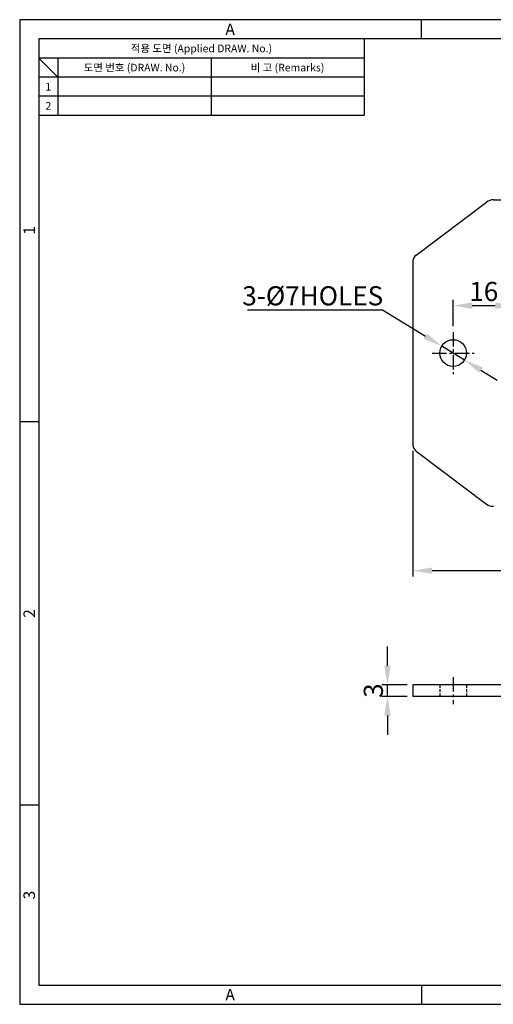
# Model space of a CAD drawing. Extents: x 0 to 367, y 0 to 257.
# Drawn here: x 0 to 124, y 0 to 257 of the extents above; entities that cross this region are included whole.
import ezdxf
from ezdxf.enums import TextEntityAlignment as Align

# ---------------------------------------------------------------- set-up
doc = ezdxf.new("R2010")
doc.units = 0
doc.header["$LTSCALE"] = 3
doc.header["$MEASUREMENT"] = 0
doc.linetypes.add('CENTER', pattern=[2, 1.25, -0.25, 0.25, -0.25])
doc.linetypes.add('HIDDEN', pattern=[0.375, 0.25, -0.125])
doc.layers.get('0').update_dxf_attribs({"linetype": 'CONTINUOUS'})
doc.layers.get('Defpoints').update_dxf_attribs({"linetype": 'CONTINUOUS'})
doc.styles.get("Standard").update_dxf_attribs({"font": 'simplex.shx', "width": 0.8, "bigfont": 'fhg.shx'})
doc.styles.add('style1', font='gulim.ttc')
doc.dimstyles.get("Standard").update_dxf_attribs({"dimtxt": 2.5, "dimasz": 2.5, "dimexe": 1, "dimexo": 1, "dimgap": 0.8, "dimtad": 1, "dimtoh": 1, "dimdec": 4, "dimdsep": 46, "dimtxsty": 'Standard', "dimcen": 0, "dimclrd": 6, "dimclre": 6, "dimazin": 2, "dimtfac": 1, "dimtdec": 4, "dimtmove": 0, "dimatfit": 3, "dimfxl": 1, "dimtolj": 1, "dimtzin": 0, "dimarcsym": 0})

# ---------------------------------------------------------------- blocks, each defined once
blk = doc.blocks.new('*D12')
at = {"color": 6, "lineweight": -2}
for p, q in [((129.28, 187.48), (129.28, 180.86)), ((113.28, 176.98), (113.28, 183.86)), ((118.28, 182.36), (124.28, 182.36))]:
    blk.add_line(p, q, dxfattribs=at)
at = {"color": 6}
for points in [[(118.28, 183.19), (118.28, 181.52), (113.28, 182.36)], [(124.28, 181.52), (124.28, 183.19), (129.28, 182.36)]]:
    blk.add_solid(points, dxfattribs=at)
at = {"layer": 'Defpoints', "color": 0}
for p in [(129.28, 188.98), (129.28, 182.36), (113.28, 175.48)]:
    blk.add_point(p, dxfattribs=at)
at = {"color": 7, "insert": (121.28, 186.06), "char_height": 5, "attachment_point": 5}
blk.add_mtext('\\A1;16', dxfattribs=at)
blk = doc.blocks.new('_DotSmall')
at = {"color": 0, "linetype": 'ByBlock', "const_width": 0.5}
blk.add_lwpolyline([(-0.0625, 0, 1), (0.0625, 0, 1)], format="xyb", close=True, dxfattribs=at)
blk = doc.blocks.new('*D13')
at = {"color": 6, "lineweight": -2}
for p, q in [((96.12, 88.38), (96.12, 93.38)), ((101.28, 83.38), (94.62, 83.38)), ((96.12, 80.38), (96.12, 83.38)), ((101.28, 80.38), (94.62, 80.38)), ((96.12, 75.38), (96.12, 70.38))]:
    blk.add_line(p, q, dxfattribs=at)
at = {"color": 6}
for points in [[(95.28, 88.38), (96.95, 88.38), (96.12, 83.38)], [(96.95, 75.38), (95.28, 75.38), (96.12, 80.38)]]:
    blk.add_solid(points, dxfattribs=at)
at = {"layer": 'Defpoints', "color": 0}
for p in [(96.12, 83.38), (102.78, 83.38), (102.78, 80.38)]:
    blk.add_point(p, dxfattribs=at)
at = {"color": 7, "insert": (92.42, 81.88), "char_height": 5, "attachment_point": 5, "rotation": 90}
blk.add_mtext('\\A1;3', dxfattribs=at)
blk = doc.blocks.new('*D15')
at = {"color": 6, "lineweight": -2}
for p, q in [((102.78, 144.48), (102.78, 111.69)), ((255.28, 144.48), (255.28, 111.69)), ((107.78, 113.19), (250.28, 113.19))]:
    blk.add_line(p, q, dxfattribs=at)
at = {"color": 6}
for points in [[(107.78, 114.02), (107.78, 112.35), (102.78, 113.19)], [(250.28, 112.35), (250.28, 114.02), (255.28, 113.19)]]:
    blk.add_solid(points, dxfattribs=at)
at = {"layer": 'Defpoints', "color": 0}
for p in [(102.78, 145.98), (255.28, 145.98), (255.28, 113.19)]:
    blk.add_point(p, dxfattribs=at)
at = {"color": 7, "insert": (179.03, 116.89), "char_height": 5, "attachment_point": 5}
blk.add_mtext('\\A1;152.5', dxfattribs=at)
blk = doc.blocks.new('*D18')
at = {"color": 6, "lineweight": -2}
for p, q in [((59.54, 181.23), (94.82, 181.23)), ((94.82, 181.23), (106.02, 174.4)), ((116.26, 168.15), (110.29, 171.8)), ((120.53, 165.55), (124.8, 162.94))]:
    blk.add_line(p, q, dxfattribs=at)
at = {"color": 6}
for points in [[(105.59, 173.69), (106.45, 175.11), (110.29, 171.8)], [(120.97, 166.26), (120.1, 164.84), (116.26, 168.15)]]:
    blk.add_solid(points, dxfattribs=at)
at = {"layer": 'Defpoints', "color": 0}
for p in [(110.29, 171.8), (116.26, 168.15)]:
    blk.add_point(p, dxfattribs=at)
at = {"color": 7, "insert": (76.58, 184.93), "char_height": 5, "attachment_point": 5}
blk.add_mtext('\\A1;3-%%c7HOLES', dxfattribs=at)

msp = doc.modelspace()

# ---------------------------------------------------------------- linework, layer by layer
at = {"color": 3}
for p, q in [((367, 257), (0, 257)), ((0, 257), (0, 0)), ((105, 252), (105, 257)), ((362, 252), (5, 252)), ((5, 252), (5, 5)), ((90, 252), (90, 232)), ((90, 247), (5, 247)), ((10, 242), (5, 247)), ((10, 247), (10, 232)), ((90, 242), (5, 242)), ((90, 232), (5, 232)), ((5, 152), (0, 152)), ((5, 52), (0, 52)), ((5, 5), (362, 5)), ((105, 5), (105, 0)), ((0, 0), (367, 0))]:
    msp.add_line(p, q, dxfattribs=at)
at = {"color": 5}
for p, q in [((50, 247), (50, 232)), ((90, 237), (5, 237))]:
    msp.add_line(p, q, dxfattribs=at)
for p, q in [((103.58, 195.58), (121.98, 209.38)), ((123.78, 209.98), (230.28, 209.98)), ((102.78, 193.98), (102.78, 145.98)), ((103.58, 144.38), (121.98, 130.58)), ((140.28, 83.38), (102.78, 83.38)), ((102.78, 83.38), (102.78, 80.38)), ((139.62, 80.38), (102.78, 80.38))]:
    msp.add_line(p, q)
at = {"color": 1, "linetype": 'CENTER'}
for p, q in [((113.28, 175.48), (113.28, 164.48)), ((107.78, 169.98), (118.78, 169.98)), ((113.28, 85.38), (113.28, 78.38))]:
    msp.add_line(p, q, dxfattribs=at)
at = {"color": 2, "linetype": 'HIDDEN'}
for p, q in [((109.78, 83.38), (109.78, 80.38)), ((116.78, 83.38), (116.78, 80.38))]:
    msp.add_line(p, q, dxfattribs=at)
msp.add_circle((113.28, 169.98), 3.5)
for centre, radius, start, end in [((123.78, 206.98), 3, 90, 126.8699), ((104.78, 193.98), 2, 126.8699, 180), ((104.78, 145.98), 2, 180, 233.1301), ((123.78, 132.98), 3, 233.1301, 270)]:
    msp.add_arc(centre, radius, start, end)

# ---------------------------------------------------------------- texts
at = {"color": 3, "style": 'style1'}
for s, height, p in [('A', 3, (55, 254.5)), ('적용 도면 (Applied DRAW. No.)', 2, (47.5, 249.5)), ('도면 번호 (DRAW. No.)', 2, (30, 244.5)), ('비 고 (Remarks)', 2, (70, 244.5)), ('1', 2, (7.5, 239.5)), ('2', 2, (7.5, 234.5)), ('A', 3, (55, 2.5))]:
    msp.add_text(s, height=height, dxfattribs=at).set_placement(p, align=Align.MIDDLE_CENTER)
for s, p in [('1', (2.5, 202)), ('2', (2.5, 102)), ('3', (2.5, 28.5))]:
    msp.add_text(s, height=3, rotation=90, dxfattribs=at).set_placement(p, align=Align.MIDDLE_CENTER)

# ---------------------------------------------------------------- dimensions: what is measured, and where the dimension line sits
dim = msp.add_diameter_dim_2p(p1=(116.26, 168.15), p2=(110.29, 171.8), text='3-<>HOLES', dimstyle='Standard', override={"dimtxt": 5, "dimasz": 5, "dimexe": 1.5, "dimexo": 1.5, "dimgap": 1.2, "dimdec": 1, "dimblk1": 'DotSmall', "dimclrd": 6, "dimclre": 1, "dimclrt": 7, "dimadec": 1, "dimtdec": 2})
dim.commit()
dim.dimension.update_dxf_attribs({"geometry": '*D18', "text_midpoint": (76.58, 181.23), "dimtype": 163})
for base, p1, p2, picture, middle in [((129.28, 182.36), (113.28, 175.48), (129.28, 188.98), '*D12', (121.28, 186.06)), ((255.28, 113.19), (102.78, 145.98), (255.28, 145.98), '*D15', (179.03, 116.89))]:
    dim = msp.add_linear_dim(base=base, p1=p1, p2=p2, dimstyle='Standard', override={"dimtxt": 5, "dimasz": 5, "dimexe": 1.5, "dimexo": 1.5, "dimgap": 1.2, "dimdec": 1, "dimblk1": 'DotSmall', "dimclrd": 6, "dimclre": 6, "dimclrt": 7, "dimadec": 1, "dimtdec": 2})
    dim.commit()
    dim.dimension.update_dxf_attribs({"geometry": picture, "text_midpoint": middle})
dim = msp.add_linear_dim(base=(96.12, 83.38), p1=(102.78, 80.38), p2=(102.78, 83.38), angle=90, dimstyle='Standard', override={"dimtxt": 5, "dimasz": 5, "dimexe": 1.5, "dimexo": 1.5, "dimgap": 1.2, "dimdec": 1, "dimblk1": 'DotSmall', "dimclrd": 6, "dimclre": 6, "dimclrt": 7, "dimadec": 1, "dimtdec": 2})
dim.commit()
dim.dimension.update_dxf_attribs({"geometry": '*D13', "text_midpoint": (96.12, 81.88), "dimtype": 160})

doc.saveas('drawing.dxf')
